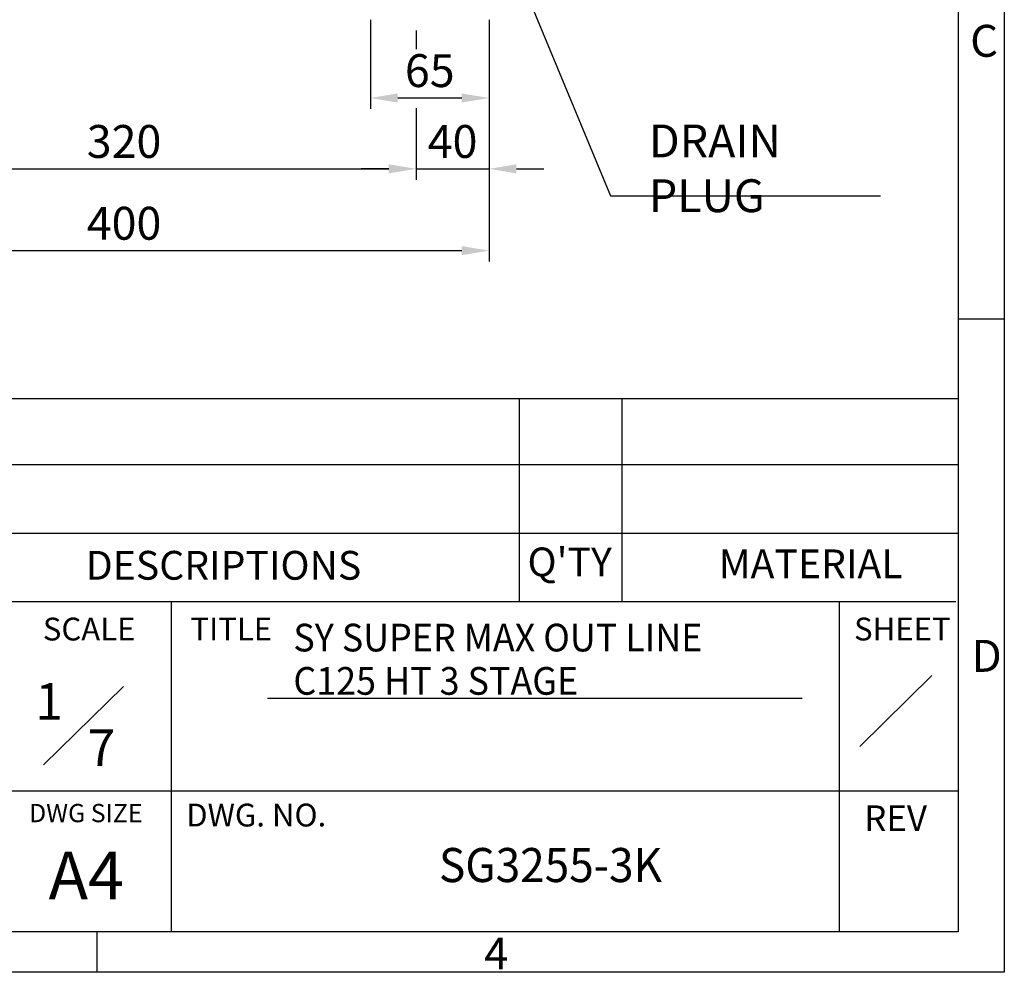
# Model space of a CAD drawing. Extents: x 5 to 1934, y 5 to 1382.
# Drawn here: x 1395 to 1934, y 5 to 527 of the extents above; entities that cross this region are included whole.
import ezdxf

# ---------------------------------------------------------------- set-up
doc = ezdxf.new("R2010")
doc.units = 0
doc.header["$LTSCALE"] = 15
doc.header["$MEASUREMENT"] = 0
for name, color, linetype in [('DIM', 2, 'CONTINUOUS'), ('LOGO', 5, 'CONTINUOUS'), ('NEEDLE', 2, 'CONTINUOUS'), ('TEXT', 4, 'CONTINUOUS'), ('THIN', 3, 'CONTINUOUS')]:
    doc.layers.add(name, color=color, linetype=linetype)
doc.styles.add('DIM', font='romans.shx', dxfattribs={"width": 0.8})
doc.styles.add('GULIM', font='GulimChe.ttf', dxfattribs={"width": 0.95})
doc.styles.get("Standard").update_dxf_attribs({"font": 'TXT.shx'})
doc.dimstyles.get("Standard").update_dxf_attribs({"dimtxt": 0.18, "dimasz": 0.18, "dimexe": 0.18, "dimexo": 0.0625, "dimgap": 0.09, "dimtad": 0, "dimtih": 1, "dimtoh": 1, "dimdec": 4, "dimzin": 0, "dimdsep": 46, "dimtxsty": 'Standard', "dimcen": 0.09, "dimadec": 0, "dimazin": 0, "dimtfac": 1, "dimtdec": 4, "dimtofl": 0, "dimtmove": 0, "dimatfit": 3, "dimfxl": 0, "dimtolj": 1, "dimtzin": 0, "dimarcsym": 0})

msp = doc.modelspace()

# ---------------------------------------------------------------- linework, layer by layer
at = {"layer": 'DIM', "color": 2}
for p, q in [((1586.98, 526.76), (1586.98, 477.87)), ((1651.98, 526.76), (1651.98, 477.87)), ((1611.98, 520.76), (1611.98, 510.67)), ((1636.98, 483.87), (1601.98, 483.87)), ((1611.98, 478.26), (1611.98, 439.06)), ((1651.98, 477.87), (1651.98, 394.26)), ((1306.98, 445.06), (1596.98, 445.06)), ((1596.98, 445.06), (1581.98, 445.06)), ((1611.98, 445.06), (1651.98, 445.06)), ((1666.98, 445.06), (1681.98, 445.06)), ((1266.98, 400.26), (1636.98, 400.26))]:
    msp.add_line(p, q, dxfattribs=at)
for points in [[(1601.98, 486.37), (1601.98, 481.37), (1586.98, 483.87)], [(1636.98, 486.37), (1636.98, 481.37), (1651.98, 483.87)], [(1596.98, 447.56), (1596.98, 442.56), (1611.98, 445.06)], [(1596.98, 447.56), (1596.98, 442.56), (1611.98, 445.06)], [(1666.98, 447.56), (1666.98, 442.56), (1651.98, 445.06)], [(1636.98, 402.76), (1636.98, 397.76), (1651.98, 400.26)]]:
    msp.add_solid(points, dxfattribs=at)
at = {"layer": 'LOGO'}
for p, q in [((1909.06, 1360.71), (1909.06, 27.17)), ((1909.06, 27.17), (29.06, 27.17))]:
    msp.add_line(p, q, dxfattribs=at)
at = {"layer": 'NEEDLE'}
for p, q in [((1934.29, 1380.66), (1934.29, 5)), ((1909.06, 362.85), (1934.29, 362.85)), ((1119.06, 319.34), (1909.06, 319.34)), ((1668.58, 208.07), (1668.58, 319.34)), ((1724.83, 208.07), (1724.83, 319.34)), ((1119.06, 283.19), (1909.06, 283.19)), ((1119.06, 245.57), (1909.06, 245.57)), ((1844.06, 27.17), (1844.06, 208.07)), ((1894.64, 167.54), (1855.1, 128.68)), ((1451.59, 161.47), (1407.93, 118.55)), ((1530.55, 155.14), (1823.53, 155.14)), ((1437.15, 27.17), (1437.15, 5)), ((1934.29, 5), (5, 5))]:
    msp.add_line(p, q, dxfattribs=at)
at = {"layer": 'THIN'}
for p, q in [((1119.06, 208.07), (1907.75, 208.07)), ((1477.81, 207.84), (1477.81, 27.17)), ((1388.29, 104.32), (1846.56, 104.32)), ((1846.56, 104.32), (1909.06, 104.32))]:
    msp.add_line(p, q, dxfattribs=at)

# ---------------------------------------------------------------- texts
at = {"layer": 'DIM', "color": 4, "char_height": 18, "style": 'DIM'}
for s, insert, attachment_point in [('\\A1;65', (1619.48, 498.87), 5), ('\\A1;320', (1451.98, 460.06), 5), ('\\A1;40', (1631.98, 460.06), 5), ('\\A1;DRAIN PLUG', (1739.54, 445.35), 4), ('\\A1;400', (1451.98, 415.26), 5)]:
    msp.add_mtext(s, dxfattribs=dict(at, insert=insert, attachment_point=attachment_point))
at = {"layer": 'LOGO'}
msp.add_text('A4', height=26, dxfattribs=at).set_placement((1410.66, 45.05))
at = {"layer": 'NEEDLE'}
for s, height, p in [("Q'TY", 15.75, (1673.04, 221.92)), ('DESCRIPTIONS', 15.75, (1431.01, 220.04)), ('MATERIAL', 15.75, (1777.83, 220.85)), ('DWG. NO.', 12.5, (1486.02, 84.87))]:
    msp.add_text(s, height=height, dxfattribs=at).set_placement(p)
at = {"layer": 'NEEDLE', "style": 'GULIM'}
for s, p in [('SCALE', (1407.49, 186.75)), ('TITLE', (1488.36, 186.76)), ('SHEET', (1851.97, 186.76))]:
    msp.add_text(s, height=12.5, dxfattribs=at).set_placement(p)
at = {"layer": 'TEXT', "style": 'GULIM', "width": 0.95}
for s, height, p in [('SY SUPER MAX OUT LINE', 15.1667, (1544.75, 180.74)), ('C125 HT 3 STAGE', 15.1667, (1544.75, 157.02)), ('SG3255-3K', 18.667, (1624.52, 54.42))]:
    msp.add_text(s, height=height, dxfattribs=at).set_placement(p)
at = {"layer": 'TEXT', "style": 'GULIM'}
for s, p in [('1', (1403.36, 143.38)), ('7', (1431.99, 118.04))]:
    msp.add_text(s, height=20, dxfattribs=at).set_placement(p)
at = {"layer": 'TEXT'}
for s, height, p in [('DWG SIZE', 10, (1399.93, 87.21)), ('REV', 14, (1857.54, 82.41))]:
    msp.add_text(s, height=height, dxfattribs=at).set_placement(p)
at = {"layer": 'THIN'}
for s, p in [('C', (1915.6, 506.44)), ('D', (1916.43, 169.57)), ('4', (1649.27, 6.55))]:
    msp.add_text(s, height=17.5, dxfattribs=at).set_placement(p)

# ---------------------------------------------------------------- leaders
at = {"layer": 'DIM', "color": 2, "annotation_type": 0, "has_hookline": 1, "hookline_direction": 0, "text_width": 126.86}
msp.add_leader([(1661.98, 566.76), (1718.54, 430.35), (1733.54, 430.35)], dimstyle='Standard', override={"dimtxt": 18, "dimasz": 15, "dimexe": 6, "dimexo": 6, "dimgap": 6, "dimtad": 1, "dimtih": 0, "dimzin": 8, "dimtxsty": 'DIM', "dimcen": 0, "dimclrd": 2, "dimclre": 2, "dimclrt": 4, "dimtix": 1, "dimtofl": 1, "dimtzin": 8}, dxfattribs=at)

doc.saveas('drawing.dxf')
